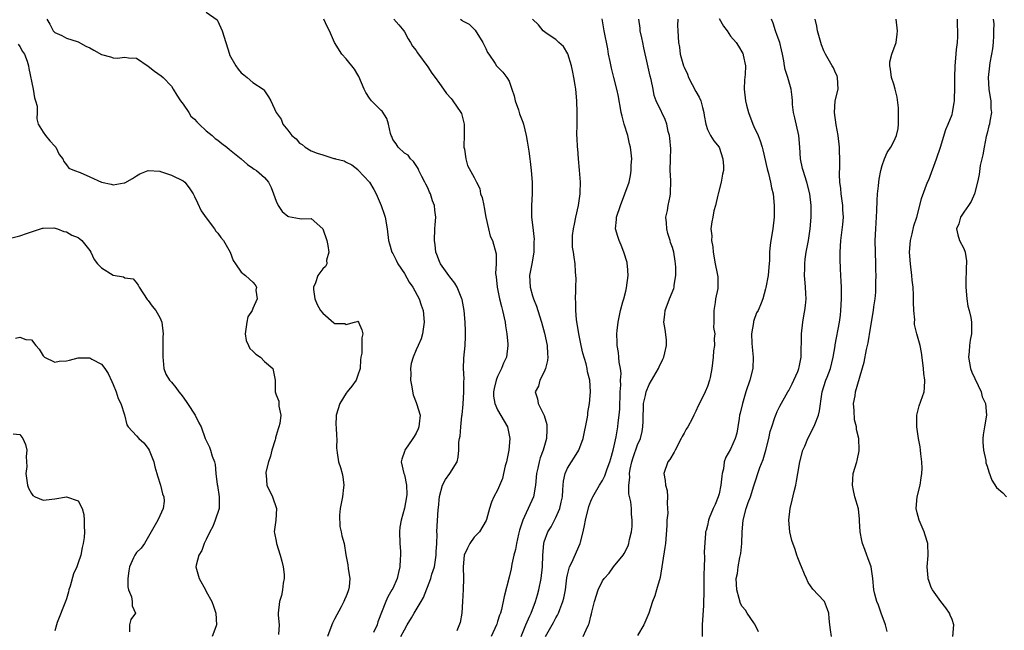
# Model space of a CAD drawing. Units: inches. Extents: x 2499000 to 2502000, y 1473000 to 1476000.
# Drawn here: x 2499663 to 2499832, y 1473108 to 1473213 of the extents above; entities that cross this region are included whole.
import ezdxf

# ---------------------------------------------------------------- set-up
doc = ezdxf.new("R2010")
doc.units = ezdxf.units.IN
doc.header["$MEASUREMENT"] = 0
doc.layers.add('LD24991473_2ft', color=179, linetype='Continuous')

msp = doc.modelspace()

# ---------------------------------------------------------------- linework, layer by layer
at = {"layer": 'LD24991473_2ft'}
for points, elevation in [([(2499695, 1473214.18), (2499696.87, 1473212.87), (2499697, 1473212.66), (2499697.74, 1473211), (2499698.37, 1473209), (2499698.96, 1473207), (2499699, 1473206.89), (2499700.05, 1473205), (2499700.44, 1473204.44), (2499701, 1473203.79), (2499701.42, 1473203.42), (2499701.99, 1473203), (2499703, 1473202.13), (2499704.73, 1473201), (2499704.86, 1473200.86), (2499705.68, 1473199.68), (2499706.07, 1473199), (2499706.99, 1473197), (2499707.82, 1473195.82), (2499708.12, 1473195), (2499709, 1473193.94), (2499709.68, 1473193), (2499710.43, 1473192.43), (2499711, 1473191.72), (2499711.47, 1473191.47), (2499711.98, 1473191), (2499713, 1473190.42), (2499714.01, 1473189.99), (2499715, 1473189.72), (2499716.91, 1473189.09), (2499717.06, 1473189.06), (2499717.19, 1473189), (2499718.65, 1473188.65), (2499719, 1473188.46), (2499719.97, 1473187.97), (2499721, 1473187.19), (2499721.08, 1473187.08), (2499723, 1473185.01), (2499723.75, 1473183.75), (2499724.15, 1473183), (2499725.03, 1473181.03), (2499725.55, 1473179.55), (2499725.69, 1473179), (2499726.02, 1473177), (2499726.25, 1473175), (2499726.44, 1473174.44), (2499726.86, 1473173), (2499727, 1473172.77), (2499727.61, 1473171.61), (2499727.9, 1473171), (2499729, 1473169.34), (2499729.84, 1473167.84), (2499730.45, 1473167), (2499731.55, 1473165), (2499731.89, 1473163.89), (2499732.22, 1473163), (2499732.4, 1473161), (2499732.11, 1473159), (2499731.86, 1473158.14), (2499731.37, 1473157), (2499731, 1473156.21), (2499730.49, 1473155), (2499730.14, 1473153.86), (2499730.06, 1473153), (2499730.13, 1473152.13), (2499730.06, 1473151), (2499730.19, 1473150.19), (2499730.5, 1473148.5), (2499731, 1473147.21), (2499731.09, 1473147), (2499731.69, 1473145), (2499731.55, 1473143.55), (2499731.48, 1473143), (2499731.34, 1473142.66), (2499731, 1473141.94), (2499730.67, 1473141.33), (2499730.46, 1473141), (2499729.06, 1473139), (2499729, 1473138.77), (2499728.55, 1473137.45), (2499728.43, 1473137), (2499728.93, 1473135), (2499729, 1473134.8), (2499729.34, 1473133), (2499729.39, 1473131.39), (2499729.36, 1473131), (2499729.03, 1473129.03), (2499728.43, 1473127), (2499728.19, 1473125.81), (2499728.17, 1473125), (2499728.22, 1473123), (2499728.34, 1473121.66), (2499728.35, 1473121), (2499728.3, 1473120.3), (2499728.24, 1473119), (2499727.97, 1473118.03), (2499727.74, 1473117), (2499727, 1473115.28), (2499726.87, 1473115), (2499726.18, 1473113.82), (2499725.79, 1473113), (2499724.46, 1473109.54), (2499724.3, 1473109), (2499723.7, 1473107.7)], 7824), ([(2499667.61, 1473213), (2499668.14, 1473212.14), (2499668.73, 1473211), (2499669, 1473210.73), (2499670.21, 1473210.21), (2499671, 1473209.72), (2499672.84, 1473209.16), (2499673, 1473209.12), (2499674.34, 1473208.34), (2499675, 1473208.08), (2499675.67, 1473207.67), (2499677, 1473206.93), (2499678.53, 1473206.53), (2499679, 1473206.37), (2499679.69, 1473206.31), (2499681, 1473206.49), (2499681.62, 1473206.38), (2499683, 1473206.32), (2499685, 1473204.95), (2499686.09, 1473204.09), (2499687.27, 1473203.27), (2499687.57, 1473203), (2499689, 1473201.47), (2499689.32, 1473201), (2499689.95, 1473199.95), (2499690.57, 1473199), (2499691, 1473198.38), (2499692, 1473197), (2499692.37, 1473196.37), (2499693, 1473195.82), (2499693.35, 1473195.35), (2499693.77, 1473195), (2499695, 1473193.85), (2499695.98, 1473193), (2499696.54, 1473192.54), (2499697, 1473192.25), (2499697.65, 1473191.65), (2499698.54, 1473191), (2499699, 1473190.61), (2499700.99, 1473189), (2499702.06, 1473188.06), (2499703, 1473187.4), (2499703.22, 1473187.22), (2499703.6, 1473187), (2499705, 1473185.8), (2499705.68, 1473185), (2499706.12, 1473184.12), (2499706.56, 1473183), (2499707, 1473181.75), (2499707.31, 1473181), (2499708, 1473180), (2499709, 1473179.16), (2499709.12, 1473179.12), (2499711, 1473178.8), (2499711.26, 1473178.74), (2499713, 1473178.78), (2499715, 1473177.02), (2499715.66, 1473175), (2499715.88, 1473174.12), (2499716.02, 1473173), (2499715.63, 1473171.63), (2499715.68, 1473171), (2499715.46, 1473170.54), (2499715, 1473170.14), (2499714.15, 1473169), (2499713.73, 1473167.73), (2499713.38, 1473167), (2499713.39, 1473166.61), (2499713.62, 1473165), (2499714.04, 1473164.04), (2499714.59, 1473163), (2499715, 1473162.5), (2499716.89, 1473160.89), (2499717, 1473160.78), (2499718.76, 1473160.76), (2499719, 1473160.6), (2499720.46, 1473161), (2499720.9, 1473161.1), (2499721, 1473161.17), (2499721.12, 1473161), (2499721.67, 1473159.67), (2499721.86, 1473159), (2499721.69, 1473158.31), (2499721.7, 1473157), (2499721.67, 1473155.67), (2499721.51, 1473155), (2499721.46, 1473154.54), (2499721.41, 1473153), (2499721, 1473151.87), (2499720.72, 1473151), (2499719.99, 1473150.01), (2499719.19, 1473149), (2499719, 1473148.8), (2499717.91, 1473147), (2499717.27, 1473145), (2499717.23, 1473143.23), (2499717.26, 1473143), (2499717.33, 1473141.33), (2499717.41, 1473141), (2499717.37, 1473139.37), (2499717.39, 1473139), (2499717.44, 1473138.56), (2499717.69, 1473137), (2499718.05, 1473136.05), (2499718.33, 1473135), (2499718.44, 1473134.44), (2499718.62, 1473133), (2499718.57, 1473132.57), (2499718.35, 1473131), (2499718.15, 1473129.85), (2499717.97, 1473129), (2499717.84, 1473127.84), (2499717.9, 1473125.9), (2499718.15, 1473125), (2499718.28, 1473124.28), (2499718.66, 1473123), (2499718.95, 1473121.05), (2499719.3, 1473119.3), (2499719.34, 1473118.66), (2499719.66, 1473117), (2499719.54, 1473115.54), (2499719.43, 1473115), (2499719.3, 1473114.7), (2499719, 1473113.94), (2499718.71, 1473113.29), (2499718.61, 1473113), (2499718.13, 1473112.13), (2499717, 1473109.98), (2499716.67, 1473109.33), (2499716.53, 1473109), (2499715.78, 1473107)], 7822), ([(2499728.39, 1473107), (2499729, 1473108.19), (2499729.47, 1473109), (2499730.22, 1473110.22), (2499730.67, 1473111), (2499731, 1473111.6), (2499731.88, 1473113), (2499732.27, 1473113.73), (2499733.52, 1473117), (2499733.72, 1473117.72), (2499734.16, 1473119), (2499734.48, 1473121), (2499734.43, 1473121.57), (2499734.54, 1473123), (2499734.6, 1473124.6), (2499734.54, 1473125), (2499734.8, 1473128.8), (2499734.87, 1473129.13), (2499735, 1473131.07), (2499735.55, 1473133), (2499736.05, 1473133.95), (2499736.82, 1473135), (2499738.04, 1473137), (2499738.21, 1473137.79), (2499738.36, 1473139), (2499738.37, 1473140.37), (2499738.46, 1473141), (2499738.59, 1473141.41), (2499738.7, 1473143), (2499738.88, 1473144.88), (2499738.92, 1473145.09), (2499739.07, 1473146.93), (2499739.19, 1473149), (2499739.19, 1473150.81), (2499739.23, 1473151.23), (2499739.15, 1473153), (2499739.2, 1473154.8), (2499739.42, 1473157), (2499739.49, 1473158.51), (2499739.5, 1473159), (2499739.46, 1473159.46), (2499739.42, 1473161), (2499739.23, 1473163), (2499738.89, 1473164.89), (2499738.86, 1473165), (2499738.72, 1473165.28), (2499738.04, 1473167), (2499737.68, 1473167.68), (2499737, 1473168.46), (2499736.79, 1473168.79), (2499736.6, 1473169), (2499735.17, 1473171), (2499735, 1473171.41), (2499734.59, 1473172.59), (2499734.41, 1473173), (2499734.27, 1473174.27), (2499734.14, 1473175), (2499734.22, 1473177), (2499734.3, 1473177.7), (2499734.39, 1473179), (2499734.21, 1473180.21), (2499734.19, 1473181), (2499733.8, 1473181.8), (2499733.48, 1473183), (2499733.31, 1473183.31), (2499733, 1473184.03), (2499732.67, 1473184.67), (2499732.53, 1473185), (2499731.99, 1473186.01), (2499731.49, 1473187), (2499731.38, 1473187.38), (2499730.59, 1473188.59), (2499730.03, 1473189), (2499729.63, 1473189.63), (2499729, 1473189.97), (2499727.95, 1473191), (2499727.59, 1473191.59), (2499727, 1473192.35), (2499726.83, 1473192.83), (2499726.75, 1473193), (2499726.63, 1473193.37), (2499726.28, 1473195), (2499725.97, 1473195.97), (2499725.18, 1473197.18), (2499725, 1473197.34), (2499723.34, 1473199), (2499723, 1473199.43), (2499722.4, 1473200.4), (2499722.1, 1473201), (2499721.17, 1473203.17), (2499721, 1473203.42), (2499720.42, 1473204.42), (2499719, 1473206.19), (2499718.28, 1473207), (2499717.01, 1473209), (2499716.15, 1473211), (2499715.74, 1473211.74), (2499715.17, 1473213)], 7826), ([(2499727.17, 1473213), (2499728.05, 1473212.05), (2499728.89, 1473211), (2499729, 1473210.85), (2499729.62, 1473209.62), (2499730.03, 1473209), (2499730.39, 1473208.39), (2499731, 1473207.63), (2499731.23, 1473207.23), (2499733, 1473204.82), (2499733.7, 1473203.7), (2499734.27, 1473203), (2499735, 1473201.95), (2499735.73, 1473201), (2499736.23, 1473200.23), (2499737, 1473199.4), (2499737.17, 1473199.17), (2499737.34, 1473199), (2499738.69, 1473197), (2499738.79, 1473196.79), (2499739.22, 1473195.22), (2499739.27, 1473195), (2499739.26, 1473193), (2499739.2, 1473191.2), (2499739.22, 1473191), (2499739.32, 1473190.68), (2499739.52, 1473189), (2499739.85, 1473187.85), (2499741, 1473185.82), (2499741.35, 1473185), (2499741.92, 1473183.92), (2499742.09, 1473183), (2499742.36, 1473182.36), (2499742.61, 1473181), (2499742.68, 1473180.68), (2499743, 1473179), (2499743.42, 1473177), (2499743.74, 1473175.74), (2499744.1, 1473175), (2499744.74, 1473172.74), (2499744.73, 1473171), (2499744.66, 1473169.34), (2499744.76, 1473168.76), (2499744.9, 1473167), (2499745.33, 1473165), (2499745.66, 1473163.66), (2499745.86, 1473163), (2499746.28, 1473161), (2499746.36, 1473160.36), (2499746.59, 1473159), (2499746.77, 1473157.23), (2499746.78, 1473157), (2499746.54, 1473155), (2499746.03, 1473153.97), (2499745.67, 1473153), (2499745, 1473151.64), (2499744.74, 1473151), (2499744.4, 1473149.6), (2499744.29, 1473149), (2499744.3, 1473148.3), (2499744.5, 1473147), (2499745, 1473145.95), (2499746.71, 1473143), (2499747, 1473141.58), (2499747.1, 1473141), (2499746.95, 1473139), (2499746.51, 1473137), (2499746.31, 1473136.31), (2499746, 1473135), (2499745.83, 1473134.17), (2499745, 1473132.12), (2499744.36, 1473131), (2499743.94, 1473130.06), (2499743.62, 1473129), (2499743.08, 1473127.08), (2499743.04, 1473126.96), (2499741.9, 1473125), (2499741, 1473124.05), (2499740.24, 1473123), (2499739.82, 1473122.18), (2499739.25, 1473121), (2499739.06, 1473119), (2499739.12, 1473117), (2499739.06, 1473115.06), (2499738.98, 1473113.02), (2499738.83, 1473111), (2499738.56, 1473109.44), (2499737.98, 1473107.98)], 7828), ([(2499738.64, 1473213), (2499738.85, 1473212.85), (2499739, 1473212.72), (2499740.12, 1473212.12), (2499741, 1473211.28), (2499741.13, 1473211.13), (2499742.48, 1473209), (2499742.64, 1473208.64), (2499743, 1473207.96), (2499743.27, 1473207.27), (2499743.51, 1473207), (2499744.6, 1473205.4), (2499744.83, 1473205), (2499745.89, 1473203.89), (2499746.58, 1473203), (2499747, 1473202.35), (2499747.43, 1473201), (2499747.84, 1473199.84), (2499748.01, 1473199), (2499748.56, 1473197.44), (2499748.77, 1473196.77), (2499749.3, 1473195.3), (2499749.43, 1473195), (2499749.92, 1473193), (2499750.08, 1473192.08), (2499750.23, 1473191), (2499750.35, 1473190.35), (2499750.51, 1473189), (2499750.59, 1473188.59), (2499750.75, 1473187), (2499750.92, 1473185), (2499750.95, 1473183), (2499750.81, 1473181), (2499750.81, 1473179), (2499751, 1473177.68), (2499751.25, 1473175.25), (2499751.24, 1473174.76), (2499751.21, 1473173), (2499750.9, 1473171), (2499750.5, 1473169), (2499750.56, 1473167), (2499751, 1473165.5), (2499751.16, 1473165), (2499751.7, 1473163.7), (2499751.93, 1473163), (2499752.56, 1473161), (2499753.07, 1473159.07), (2499753.49, 1473157), (2499753.57, 1473155.57), (2499753.62, 1473155), (2499753.58, 1473154.42), (2499753.22, 1473153), (2499753, 1473152.43), (2499752.25, 1473151), (2499751.99, 1473150.01), (2499751.46, 1473149), (2499751.82, 1473147.82), (2499751.97, 1473147), (2499752.97, 1473144.97), (2499753.43, 1473143.43), (2499753.47, 1473143), (2499753.42, 1473142.58), (2499753.37, 1473141), (2499752.8, 1473139), (2499752.29, 1473137.71), (2499752.13, 1473137), (2499751.92, 1473135.92), (2499751.69, 1473135), (2499751.5, 1473133), (2499751.14, 1473131), (2499749.61, 1473127.61), (2499749.3, 1473127), (2499748.75, 1473125.25), (2499748.58, 1473124.58), (2499748.24, 1473123), (2499748.07, 1473121.93), (2499747.81, 1473121), (2499747.46, 1473119.46), (2499747.34, 1473118.66), (2499747, 1473117.21), (2499746.1, 1473113.9), (2499745.67, 1473111.67), (2499745.49, 1473111), (2499745.34, 1473110.66), (2499745, 1473109.57), (2499744.85, 1473109.15), (2499744.81, 1473109), (2499743.88, 1473107)], 7830), ([(2499749.02, 1473107), (2499749.87, 1473109), (2499750.55, 1473110.55), (2499750.73, 1473111), (2499751.49, 1473113), (2499751.82, 1473114.18), (2499752.08, 1473115), (2499752.47, 1473117), (2499752.68, 1473119), (2499752.78, 1473121), (2499752.93, 1473123), (2499753, 1473123.28), (2499753.61, 1473125), (2499754.17, 1473125.83), (2499755, 1473127.42), (2499755.67, 1473129), (2499755.93, 1473130.07), (2499756.11, 1473131), (2499756.21, 1473132.21), (2499756.24, 1473133), (2499756.31, 1473133.69), (2499756.6, 1473135), (2499757, 1473135.89), (2499757.68, 1473137), (2499758.21, 1473137.79), (2499758.92, 1473139), (2499759.66, 1473141), (2499760.36, 1473144.36), (2499760.46, 1473145), (2499760.5, 1473145.5), (2499760.78, 1473147), (2499760.94, 1473149), (2499760.8, 1473151), (2499760.44, 1473152.44), (2499760.37, 1473153), (2499760.18, 1473153.82), (2499759.65, 1473155.65), (2499759.35, 1473157), (2499758.95, 1473159), (2499758.56, 1473161.44), (2499758.42, 1473163), (2499758.43, 1473164.43), (2499758.36, 1473165), (2499758.44, 1473166.44), (2499758.43, 1473167), (2499758.46, 1473168.46), (2499758.45, 1473169), (2499758.37, 1473169.63), (2499758.31, 1473171), (2499758.15, 1473172.15), (2499758, 1473173), (2499757.88, 1473173.88), (2499757.84, 1473175), (2499757.86, 1473175.86), (2499758.02, 1473177), (2499758.19, 1473177.81), (2499758.41, 1473179), (2499758.87, 1473181), (2499759.16, 1473183), (2499759.17, 1473183.17), (2499759.2, 1473185), (2499759.08, 1473187.08), (2499758.89, 1473189), (2499758.76, 1473190.76), (2499758.71, 1473191), (2499758.65, 1473192.65), (2499758.61, 1473193), (2499758.66, 1473195), (2499758.67, 1473197), (2499758.57, 1473199), (2499758.41, 1473201), (2499758.31, 1473201.68), (2499758.11, 1473203), (2499757.89, 1473203.89), (2499757.68, 1473205), (2499757.03, 1473207.03), (2499756.28, 1473208.28), (2499755.5, 1473209), (2499755, 1473209.51), (2499753.53, 1473210.47), (2499752.82, 1473211), (2499752.04, 1473212.04), (2499751, 1473213)], 7832), ([(2499753.19, 1473107), (2499754.36, 1473109), (2499754.59, 1473109.41), (2499755, 1473110.22), (2499755.3, 1473110.7), (2499755.43, 1473111), (2499755.67, 1473111.67), (2499756.22, 1473113), (2499756.39, 1473113.61), (2499756.64, 1473115), (2499756.9, 1473117.1), (2499757, 1473117.58), (2499757.36, 1473119), (2499757.71, 1473119.71), (2499759.19, 1473123), (2499759.24, 1473123.24), (2499759.69, 1473125), (2499759.92, 1473126.08), (2499760.07, 1473127), (2499760.68, 1473129.32), (2499761, 1473130.23), (2499761.25, 1473130.75), (2499761.34, 1473131), (2499762.47, 1473133), (2499763, 1473133.8), (2499763.4, 1473134.6), (2499763.82, 1473135.82), (2499764.27, 1473137), (2499764.41, 1473137.59), (2499764.83, 1473139), (2499765, 1473139.76), (2499765.32, 1473141.32), (2499765.62, 1473143), (2499765.68, 1473143.68), (2499765.87, 1473145), (2499765.95, 1473146.05), (2499765.98, 1473147), (2499766.03, 1473148.03), (2499766.03, 1473149), (2499766.15, 1473150.15), (2499766.1, 1473151), (2499766.19, 1473152.19), (2499766.08, 1473153), (2499765.87, 1473154.13), (2499765.82, 1473155), (2499765.75, 1473155.75), (2499765.51, 1473157), (2499765.51, 1473157.51), (2499765.45, 1473159), (2499765.54, 1473159.54), (2499765.67, 1473161), (2499765.9, 1473162.1), (2499766.11, 1473163), (2499766.5, 1473164.5), (2499766.65, 1473165), (2499767, 1473166.33), (2499767.13, 1473166.87), (2499767.41, 1473169), (2499767.27, 1473170.73), (2499767.26, 1473171), (2499767.22, 1473171.22), (2499766.68, 1473173), (2499766.2, 1473174.2), (2499765.84, 1473175), (2499765.66, 1473175.66), (2499765.25, 1473177), (2499765.39, 1473178.61), (2499765.42, 1473179), (2499766.08, 1473181), (2499766.85, 1473183), (2499767.56, 1473185), (2499767.83, 1473186.17), (2499767.94, 1473187), (2499767.95, 1473187.95), (2499768.02, 1473189), (2499767.94, 1473190.06), (2499767.82, 1473191), (2499767.62, 1473191.62), (2499767.33, 1473193), (2499766.71, 1473195), (2499766.35, 1473196.35), (2499766.21, 1473197), (2499766.04, 1473198.04), (2499765.84, 1473199), (2499765.73, 1473199.72), (2499765.46, 1473201), (2499764.96, 1473203), (2499764.56, 1473204.56), (2499764.29, 1473205.71), (2499764.04, 1473207), (2499763.9, 1473207.9), (2499763.3, 1473211), (2499762.97, 1473213.03)], 7834), ([(2499759.67, 1473107), (2499760.19, 1473108.19), (2499760.62, 1473109), (2499760.74, 1473109.26), (2499761, 1473110.53), (2499761.11, 1473110.89), (2499761.17, 1473111.17), (2499761.65, 1473113), (2499762.28, 1473115), (2499763, 1473116.58), (2499763.29, 1473117), (2499764.13, 1473117.87), (2499764.91, 1473119), (2499766.55, 1473121), (2499766.74, 1473121.26), (2499767.41, 1473122.59), (2499767.53, 1473123), (2499767.66, 1473123.66), (2499768, 1473125), (2499768.09, 1473125.91), (2499768.12, 1473127), (2499768, 1473128), (2499767.96, 1473129), (2499767.84, 1473130.16), (2499767.53, 1473131.53), (2499767.5, 1473133), (2499767.67, 1473134.33), (2499767.63, 1473135), (2499767.75, 1473135.75), (2499768.03, 1473137), (2499768.25, 1473137.75), (2499769, 1473139.93), (2499769.5, 1473141), (2499769.8, 1473142.2), (2499769.95, 1473143), (2499769.96, 1473143.96), (2499770.05, 1473147), (2499770.37, 1473148.37), (2499770.47, 1473149), (2499771, 1473150.28), (2499772.6, 1473153), (2499772.7, 1473153.3), (2499773.37, 1473154.63), (2499773.53, 1473155), (2499773.71, 1473155.71), (2499773.96, 1473157), (2499773.96, 1473157.96), (2499773.74, 1473159.74), (2499773.55, 1473161), (2499773.72, 1473162.28), (2499773.77, 1473163), (2499774.51, 1473165), (2499775.22, 1473166.78), (2499775.28, 1473167), (2499775.31, 1473167.31), (2499775.6, 1473169), (2499775.59, 1473170.41), (2499775.56, 1473171), (2499775.45, 1473171.45), (2499775.24, 1473173), (2499775, 1473173.79), (2499774.68, 1473174.68), (2499774.63, 1473175), (2499774.19, 1473176.19), (2499774.03, 1473177), (2499773.98, 1473178.02), (2499773.9, 1473179), (2499774.14, 1473180.14), (2499774.28, 1473181), (2499774.64, 1473182.64), (2499774.7, 1473183), (2499774.71, 1473185.29), (2499774.63, 1473187), (2499774.69, 1473189), (2499774.71, 1473190.71), (2499774.58, 1473192.58), (2499774.5, 1473193), (2499774.26, 1473193.74), (2499774.04, 1473195), (2499773.78, 1473195.78), (2499773.18, 1473197), (2499773.11, 1473197.11), (2499772.23, 1473199), (2499771.87, 1473199.87), (2499771.67, 1473201), (2499771.34, 1473202.66), (2499771.19, 1473203.19), (2499770.74, 1473205.26), (2499770.08, 1473208.08), (2499769.9, 1473209), (2499769.77, 1473209.77), (2499769.49, 1473211), (2499769.46, 1473211.46), (2499769.25, 1473213)], 7836), ([(2499775.91, 1473213), (2499775.9, 1473211.9), (2499775.96, 1473211), (2499776.05, 1473209), (2499776.22, 1473208.22), (2499776.36, 1473207), (2499776.91, 1473205), (2499777, 1473204.75), (2499777.58, 1473203.58), (2499777.77, 1473203), (2499779, 1473200.6), (2499779.61, 1473199.61), (2499779.88, 1473199), (2499780.17, 1473197.83), (2499780.42, 1473197), (2499780.47, 1473196.47), (2499780.72, 1473195), (2499781, 1473194.06), (2499781.55, 1473193), (2499782.12, 1473192.12), (2499783, 1473191), (2499783.68, 1473189), (2499783.78, 1473187.78), (2499783.76, 1473187), (2499783.61, 1473186.39), (2499783.39, 1473185), (2499782.86, 1473183), (2499782.78, 1473182.78), (2499782.42, 1473181), (2499782.1, 1473180.1), (2499781.93, 1473179), (2499781.77, 1473178.23), (2499781.59, 1473177), (2499781.79, 1473175.79), (2499781.69, 1473175), (2499781.94, 1473173.94), (2499781.97, 1473173), (2499782.34, 1473171), (2499782.69, 1473169.31), (2499782.78, 1473168.78), (2499782.79, 1473167), (2499782.78, 1473166.78), (2499782.41, 1473165), (2499782.33, 1473164.33), (2499782.09, 1473163), (2499782.13, 1473161.87), (2499782.09, 1473161), (2499782.08, 1473160.08), (2499782.26, 1473159), (2499782.15, 1473158.15), (2499782.23, 1473157), (2499782.06, 1473156.06), (2499782, 1473155), (2499781.76, 1473153), (2499781.49, 1473151.49), (2499781.37, 1473151), (2499781, 1473149.95), (2499780.61, 1473149), (2499780.27, 1473148.26), (2499779.41, 1473146.59), (2499779, 1473145.68), (2499778.77, 1473145.23), (2499778.69, 1473145), (2499778.38, 1473144.38), (2499777.63, 1473143), (2499777.39, 1473142.61), (2499777, 1473141.91), (2499776.66, 1473141.34), (2499776.52, 1473141), (2499775.46, 1473139), (2499775.33, 1473138.67), (2499774.57, 1473137.43), (2499774.2, 1473137), (2499773.52, 1473135), (2499773.78, 1473133.78), (2499773.81, 1473133), (2499774.08, 1473132.08), (2499774.14, 1473131), (2499774.08, 1473129.92), (2499774.17, 1473129), (2499774.19, 1473128.19), (2499774.07, 1473127), (2499774.05, 1473126.05), (2499773.81, 1473123), (2499773.72, 1473122.28), (2499772.88, 1473117.12), (2499772.27, 1473115), (2499772, 1473114), (2499771.6, 1473113), (2499770.98, 1473111), (2499770.08, 1473109), (2499769, 1473107.18)], 7838), ([(2499783, 1473213.1), (2499783.79, 1473211.79), (2499784.38, 1473211), (2499785, 1473210.08), (2499785.92, 1473209), (2499786.37, 1473208.37), (2499787.11, 1473207.11), (2499787.16, 1473207), (2499787.17, 1473206.83), (2499787.55, 1473205), (2499787.5, 1473203.5), (2499787.4, 1473202.6), (2499787.31, 1473201), (2499787.52, 1473199), (2499787.74, 1473198.26), (2499788.08, 1473197), (2499788.83, 1473195), (2499789, 1473194.59), (2499789.73, 1473193), (2499790.09, 1473192.09), (2499790.43, 1473191), (2499790.55, 1473190.55), (2499791.28, 1473187.28), (2499791.5, 1473186.5), (2499791.86, 1473185), (2499792.03, 1473184.02), (2499792.28, 1473183), (2499792.47, 1473181), (2499792.46, 1473179), (2499792.25, 1473177), (2499791.91, 1473175), (2499791.8, 1473174.2), (2499791.68, 1473173), (2499791.65, 1473171.65), (2499791.58, 1473170.42), (2499791.43, 1473169), (2499791.05, 1473166.95), (2499791, 1473166.71), (2499790.51, 1473165), (2499790.24, 1473164.24), (2499789.7, 1473163), (2499789.42, 1473162.58), (2499789, 1473161.25), (2499788.92, 1473161.08), (2499788.93, 1473160.93), (2499788.58, 1473159), (2499788.63, 1473157.37), (2499788.69, 1473156.69), (2499788.88, 1473155), (2499788.8, 1473153), (2499788.27, 1473151), (2499787.62, 1473149), (2499787.02, 1473147), (2499786.64, 1473145.36), (2499786.54, 1473145), (2499786.44, 1473144.44), (2499786.22, 1473143), (2499786.05, 1473141.95), (2499785.78, 1473141), (2499785, 1473139.18), (2499784.19, 1473137.81), (2499783.91, 1473137), (2499783.78, 1473135.78), (2499783.56, 1473135), (2499783.46, 1473134.54), (2499783.33, 1473133), (2499783, 1473131.51), (2499782.85, 1473131), (2499782.33, 1473129.67), (2499782.02, 1473129), (2499781.32, 1473127.32), (2499781.21, 1473127), (2499781, 1473126.1), (2499780.78, 1473125.22), (2499780.69, 1473125), (2499780.69, 1473124.69), (2499780.46, 1473121.54), (2499780.53, 1473120.53), (2499780.44, 1473119), (2499780.39, 1473117.61), (2499780.41, 1473117), (2499780.41, 1473115), (2499780.33, 1473112.33), (2499780.11, 1473109), (2499780.1, 1473108.1), (2499780.13, 1473107)], 7840), ([(2499789.79, 1473107.79), (2499789.16, 1473109.16), (2499789, 1473109.35), (2499787.85, 1473111), (2499787.52, 1473111.52), (2499787, 1473112.16), (2499786.69, 1473112.69), (2499786.48, 1473113.52), (2499786.04, 1473115), (2499785.99, 1473115.99), (2499785.97, 1473117), (2499786.16, 1473117.84), (2499786.31, 1473119), (2499786.59, 1473120.59), (2499786.75, 1473121.25), (2499786.91, 1473123), (2499786.97, 1473124.97), (2499787.15, 1473127), (2499787.66, 1473129), (2499787.99, 1473130), (2499788.41, 1473131), (2499789, 1473132.9), (2499790.01, 1473136.01), (2499790.59, 1473137.41), (2499791.02, 1473138.98), (2499791.54, 1473141), (2499791.8, 1473142.2), (2499792.04, 1473143), (2499792.61, 1473144.61), (2499792.8, 1473145.2), (2499793, 1473145.65), (2499793.45, 1473146.55), (2499794.84, 1473149), (2499795, 1473149.26), (2499795.58, 1473150.42), (2499795.85, 1473151), (2499796.51, 1473152.51), (2499796.7, 1473153), (2499796.74, 1473153.26), (2499797, 1473154.39), (2499797.11, 1473155), (2499797.17, 1473159), (2499797.37, 1473161), (2499797.6, 1473162.4), (2499797.71, 1473163), (2499797.84, 1473163.84), (2499797.95, 1473165), (2499797.92, 1473165.92), (2499797.85, 1473167), (2499797.76, 1473167.76), (2499797.66, 1473169), (2499797.72, 1473170.28), (2499797.71, 1473171), (2499797.8, 1473171.8), (2499797.98, 1473173), (2499798.17, 1473174.17), (2499798.34, 1473175), (2499798.63, 1473177), (2499798.79, 1473179), (2499798.81, 1473181), (2499798.59, 1473183), (2499798.06, 1473185), (2499797.42, 1473187), (2499797.35, 1473187.35), (2499796.97, 1473189), (2499796.85, 1473191), (2499796.71, 1473193), (2499796.04, 1473196.04), (2499795.81, 1473197), (2499795.63, 1473198.37), (2499795.59, 1473199), (2499795.58, 1473199.58), (2499795.39, 1473201), (2499794.82, 1473203), (2499794.33, 1473204.33), (2499794.24, 1473205), (2499794.15, 1473205.85), (2499793.91, 1473207), (2499793.73, 1473207.73), (2499793.46, 1473209), (2499793, 1473210.17), (2499792.69, 1473211), (2499792.29, 1473212.29), (2499792.01, 1473213)], 7842), ([(2499802.3, 1473107), (2499802.15, 1473108.15), (2499802.01, 1473109), (2499801.89, 1473110.11), (2499801.84, 1473111), (2499801.63, 1473111.63), (2499801.08, 1473113), (2499801, 1473113.12), (2499799.12, 1473115.12), (2499798.31, 1473116.31), (2499798.02, 1473117), (2499797.69, 1473117.69), (2499797.18, 1473119), (2499797, 1473119.4), (2499796.54, 1473120.54), (2499796.37, 1473121), (2499796.06, 1473121.94), (2499795.48, 1473123.48), (2499795.15, 1473125), (2499794.96, 1473127), (2499795.2, 1473129), (2499795.56, 1473130.44), (2499795.89, 1473131.89), (2499796.16, 1473133), (2499796.31, 1473133.69), (2499796.52, 1473135), (2499796.88, 1473137), (2499797.41, 1473139), (2499797.72, 1473139.72), (2499798.23, 1473141), (2499799.29, 1473143), (2499799.44, 1473143.44), (2499800.06, 1473145), (2499800.24, 1473145.76), (2499800.63, 1473148.63), (2499800.7, 1473149), (2499801.35, 1473151), (2499801.55, 1473151.55), (2499802.13, 1473153), (2499802.6, 1473155), (2499802.91, 1473156.91), (2499802.92, 1473157.08), (2499803.66, 1473161), (2499803.83, 1473162.17), (2499803.92, 1473163), (2499804.05, 1473165), (2499804.01, 1473165.99), (2499804.02, 1473167), (2499803.99, 1473167.99), (2499803.9, 1473169), (2499803.84, 1473170.16), (2499803.82, 1473171.82), (2499803.82, 1473173), (2499803.91, 1473175), (2499804.26, 1473177.74), (2499804.37, 1473179), (2499804.25, 1473180.25), (2499804.23, 1473181), (2499803.94, 1473183), (2499803.91, 1473183.91), (2499803.76, 1473185), (2499803.68, 1473186.32), (2499803.76, 1473187.76), (2499803.72, 1473189), (2499803.67, 1473190.33), (2499803.66, 1473191), (2499803.47, 1473193), (2499803.13, 1473194.87), (2499802.81, 1473197), (2499802.96, 1473199), (2499803.43, 1473201), (2499803.36, 1473203), (2499803.26, 1473203.26), (2499803, 1473203.77), (2499802.63, 1473204.63), (2499802.45, 1473205), (2499801.25, 1473207), (2499801, 1473207.54), (2499800.59, 1473208.59), (2499800.45, 1473209), (2499800.23, 1473209.77), (2499799.91, 1473211), (2499799.78, 1473211.78), (2499799.52, 1473213)], 7844), ([(2499811.85, 1473107.85), (2499811.59, 1473109), (2499810.81, 1473111), (2499810.37, 1473112.37), (2499810.07, 1473113), (2499809.72, 1473114.28), (2499809.59, 1473115), (2499809.41, 1473117), (2499809.1, 1473119), (2499808.52, 1473120.52), (2499808.37, 1473121), (2499808.02, 1473121.98), (2499807.61, 1473123), (2499807.5, 1473123.5), (2499807.22, 1473125), (2499807.13, 1473126.87), (2499807.14, 1473127.14), (2499806.95, 1473128.95), (2499806.33, 1473131), (2499806.1, 1473132.1), (2499805.89, 1473133), (2499805.98, 1473133.98), (2499806.04, 1473135), (2499806.63, 1473137), (2499806.74, 1473137.26), (2499807.08, 1473138.92), (2499807.08, 1473139), (2499807.07, 1473139.07), (2499807.02, 1473141), (2499806.58, 1473142.58), (2499806.62, 1473143), (2499806.24, 1473144.24), (2499806.21, 1473145.79), (2499806.11, 1473147), (2499806.35, 1473148.35), (2499806.44, 1473149), (2499807.9, 1473154.1), (2499808.31, 1473156.31), (2499808.49, 1473157), (2499808.58, 1473157.42), (2499809, 1473159.97), (2499809.53, 1473163), (2499809.59, 1473163.59), (2499809.78, 1473165), (2499809.89, 1473166.11), (2499809.92, 1473167), (2499809.92, 1473167.92), (2499809.96, 1473169), (2499809.93, 1473169.93), (2499809.93, 1473171), (2499809.85, 1473173), (2499809.81, 1473175), (2499809.89, 1473177), (2499810.09, 1473180.09), (2499810.14, 1473181.86), (2499810.22, 1473183), (2499810.37, 1473184.37), (2499810.41, 1473185), (2499810.47, 1473185.53), (2499810.75, 1473187), (2499811, 1473187.9), (2499811.39, 1473189), (2499811.89, 1473190.11), (2499812.48, 1473191), (2499813, 1473191.99), (2499813.47, 1473193), (2499813.75, 1473194.25), (2499813.83, 1473195), (2499813.83, 1473197), (2499813.8, 1473197.8), (2499813.6, 1473199.6), (2499813.25, 1473201), (2499813, 1473201.84), (2499812.63, 1473203), (2499812.44, 1473204.44), (2499812.3, 1473205), (2499812.34, 1473205.66), (2499812.65, 1473207), (2499813.39, 1473209), (2499813.57, 1473210.43), (2499813.63, 1473211), (2499813.39, 1473213)], 7846), ([(2499823.11, 1473107), (2499823.31, 1473109), (2499823, 1473109.95), (2499822.7, 1473110.7), (2499822.54, 1473111), (2499821.96, 1473111.96), (2499821.1, 1473113), (2499819.66, 1473115), (2499819.41, 1473115.41), (2499819, 1473116.61), (2499818.92, 1473116.92), (2499818.89, 1473117.11), (2499818.75, 1473119), (2499818.92, 1473120.92), (2499818.87, 1473123), (2499818.39, 1473124.39), (2499818.22, 1473125), (2499817.34, 1473127), (2499817, 1473128.22), (2499816.82, 1473129), (2499817.01, 1473131.01), (2499817.52, 1473133), (2499817.72, 1473134.28), (2499817.8, 1473135), (2499817.86, 1473135.86), (2499817.82, 1473137), (2499817.62, 1473138.38), (2499817.61, 1473139), (2499817.55, 1473139.55), (2499817.26, 1473141), (2499816.95, 1473143), (2499816.96, 1473144.96), (2499816.95, 1473145), (2499817.38, 1473146.62), (2499818.19, 1473149), (2499818.29, 1473149.71), (2499818.32, 1473151), (2499818.14, 1473152.14), (2499818.11, 1473153), (2499818.01, 1473153.99), (2499817.75, 1473155.75), (2499817.5, 1473157), (2499816.96, 1473159), (2499816.57, 1473160.57), (2499816.57, 1473161), (2499816.6, 1473161.4), (2499816.46, 1473163), (2499816.4, 1473164.4), (2499816.41, 1473165), (2499816.39, 1473165.61), (2499816.3, 1473167), (2499816.17, 1473168.17), (2499816.1, 1473169), (2499815.85, 1473171), (2499815.72, 1473173), (2499815.88, 1473175), (2499816.15, 1473176.15), (2499816.46, 1473177.54), (2499816.93, 1473179), (2499817.47, 1473181), (2499817.76, 1473182.24), (2499818.81, 1473185), (2499819, 1473185.41), (2499820.34, 1473189), (2499821, 1473191), (2499821.94, 1473194.06), (2499822.35, 1473195), (2499823, 1473196.66), (2499823.1, 1473197), (2499823.39, 1473198.61), (2499823.44, 1473199), (2499823.43, 1473199.43), (2499823.5, 1473201), (2499823.5, 1473202.5), (2499823.48, 1473203), (2499823.54, 1473205), (2499823.67, 1473206.33), (2499823.78, 1473207.78), (2499823.92, 1473209), (2499823.99, 1473210.01), (2499823.98, 1473211), (2499823.91, 1473211.91), (2499823.92, 1473213)], 7848), ([(2499830.08, 1473213), (2499830.17, 1473212.17), (2499830.1, 1473211), (2499830.12, 1473210.12), (2499830.05, 1473209), (2499829.92, 1473207.92), (2499829.77, 1473207), (2499829.51, 1473205.51), (2499829.4, 1473205), (2499829.22, 1473203), (2499829.34, 1473201), (2499829.54, 1473199.54), (2499829.65, 1473199), (2499829.68, 1473197.68), (2499829.75, 1473197), (2499829.46, 1473195.46), (2499829.4, 1473195), (2499829.33, 1473194.67), (2499829, 1473193.43), (2499828.86, 1473192.86), (2499828.5, 1473191), (2499828.31, 1473189.69), (2499828.12, 1473189), (2499827.84, 1473187.85), (2499827.68, 1473186.32), (2499827.38, 1473185), (2499826.83, 1473183), (2499826.3, 1473181.7), (2499825.83, 1473181), (2499825, 1473179.85), (2499824.45, 1473179), (2499824.14, 1473177.86), (2499823.74, 1473177), (2499823.99, 1473175.99), (2499824.3, 1473175), (2499825, 1473173.62), (2499825.23, 1473173), (2499825.5, 1473171.5), (2499825.48, 1473171), (2499825.43, 1473170.57), (2499825.38, 1473167.38), (2499825.35, 1473167), (2499825.51, 1473165), (2499825.71, 1473163.71), (2499825.92, 1473163), (2499826.24, 1473161.76), (2499826.34, 1473161), (2499826.31, 1473160.31), (2499826.34, 1473159), (2499826.09, 1473157.91), (2499825.99, 1473157), (2499825.96, 1473155.96), (2499825.82, 1473155), (2499825.99, 1473154.01), (2499826.18, 1473153), (2499826.39, 1473152.39), (2499827.97, 1473149), (2499828.18, 1473148.18), (2499828.75, 1473147), (2499828.91, 1473145), (2499828.56, 1473143), (2499828.35, 1473141.65), (2499828.31, 1473141), (2499828.31, 1473140.31), (2499828.38, 1473139), (2499828.77, 1473137.23), (2499828.82, 1473136.82), (2499829, 1473136.27), (2499829.29, 1473135.29), (2499829.85, 1473133.85), (2499830.62, 1473132.62), (2499831.7, 1473131.7), (2499832.37, 1473131)], 7850), ([(2499662.7, 1473208.7), (2499663, 1473208.29), (2499663.45, 1473207.45), (2499663.8, 1473207), (2499664.23, 1473205.77), (2499664.47, 1473205), (2499664.55, 1473204.55), (2499665.29, 1473201), (2499665.49, 1473199.49), (2499665.69, 1473199), (2499665.96, 1473198.04), (2499665.94, 1473197), (2499665.89, 1473195.89), (2499666.16, 1473195), (2499667, 1473193.58), (2499667.37, 1473193), (2499668.13, 1473192.13), (2499669, 1473191.22), (2499669.09, 1473191.09), (2499669.17, 1473191), (2499669.75, 1473189.75), (2499670.36, 1473189), (2499670.54, 1473188.54), (2499671, 1473188.01), (2499671.43, 1473187.43), (2499672.35, 1473187), (2499673.33, 1473186.67), (2499675, 1473185.94), (2499677, 1473185.02), (2499678.67, 1473184.67), (2499679, 1473184.58), (2499680.91, 1473184.91), (2499681, 1473184.91), (2499682.34, 1473185.66), (2499683, 1473186.11), (2499683.56, 1473186.44), (2499685, 1473187.02), (2499687, 1473186.89), (2499687.15, 1473186.85), (2499689, 1473186.2), (2499691, 1473185.22), (2499691.29, 1473185), (2499692.04, 1473184.04), (2499692.75, 1473183), (2499693, 1473182.56), (2499693.47, 1473181.47), (2499694.09, 1473180.09), (2499695, 1473178.9), (2499696.4, 1473177), (2499696.61, 1473176.61), (2499697, 1473176.26), (2499697.5, 1473175.5), (2499697.96, 1473175), (2499699.08, 1473173), (2499699.58, 1473171.58), (2499700.02, 1473171), (2499701, 1473169.58), (2499701.73, 1473169), (2499702.39, 1473168.39), (2499703, 1473167.86), (2499703.38, 1473167.38), (2499703.61, 1473167), (2499703.52, 1473166.48), (2499703.73, 1473165), (2499703, 1473163.34), (2499702.87, 1473163), (2499702.1, 1473161.9), (2499701.93, 1473161), (2499701.79, 1473159.79), (2499701.65, 1473159), (2499701.85, 1473157.85), (2499702.26, 1473157), (2499702.48, 1473156.48), (2499703, 1473156.03), (2499703.5, 1473155.5), (2499704.29, 1473155), (2499705, 1473154.24), (2499706.42, 1473153), (2499706.79, 1473151), (2499706.82, 1473149), (2499707, 1473148.5), (2499707.44, 1473147.44), (2499707.47, 1473147), (2499707.43, 1473146.57), (2499707.78, 1473145), (2499707.61, 1473143.61), (2499707.43, 1473143), (2499707.31, 1473142.69), (2499707, 1473141.54), (2499706.86, 1473141.14), (2499706.85, 1473141), (2499706.79, 1473140.79), (2499706.25, 1473139), (2499706.03, 1473137.97), (2499705.68, 1473137), (2499705.21, 1473135.21), (2499705.2, 1473135), (2499705.27, 1473134.73), (2499705.37, 1473133), (2499706.34, 1473131), (2499707.03, 1473129), (2499706.93, 1473127), (2499706.65, 1473125), (2499706.73, 1473124.73), (2499707, 1473123.39), (2499707.06, 1473123), (2499707.7, 1473121), (2499707.95, 1473119.95), (2499708.21, 1473119), (2499708.36, 1473117.64), (2499708.37, 1473117), (2499708.19, 1473116.19), (2499708.09, 1473115), (2499707.93, 1473114.07), (2499707.54, 1473113), (2499707.36, 1473111), (2499707.34, 1473110.66), (2499707.53, 1473109), (2499707.38, 1473107.38)], 7820), ([(2499661.39, 1473175.39), (2499663, 1473175.83), (2499664.28, 1473176.28), (2499665, 1473176.48), (2499666.91, 1473177.09), (2499667, 1473177.1), (2499668.85, 1473177.15), (2499669.45, 1473177), (2499670.55, 1473176.55), (2499671, 1473176.51), (2499671.91, 1473175.91), (2499673, 1473175.5), (2499673.29, 1473175.29), (2499673.61, 1473175), (2499675, 1473173.3), (2499675.17, 1473173), (2499675.76, 1473171.76), (2499676.35, 1473171), (2499677, 1473170.29), (2499679, 1473169.04), (2499680.76, 1473168.76), (2499681, 1473168.62), (2499682.42, 1473168.42), (2499683, 1473167.75), (2499683.33, 1473167.33), (2499683.47, 1473167), (2499684.86, 1473164.86), (2499685, 1473164.69), (2499685.71, 1473163.71), (2499686.36, 1473163), (2499687, 1473161.8), (2499687.36, 1473161), (2499687.58, 1473159), (2499687.55, 1473158.45), (2499687.53, 1473155.53), (2499687.51, 1473155), (2499687.6, 1473154.4), (2499687.72, 1473153), (2499688.05, 1473152.05), (2499688.68, 1473151), (2499689, 1473150.68), (2499689.77, 1473149.77), (2499690.27, 1473149), (2499690.63, 1473148.63), (2499691, 1473148.12), (2499691.76, 1473147), (2499693.1, 1473145), (2499693.71, 1473143.71), (2499694.09, 1473143), (2499694.83, 1473141), (2499695.52, 1473139.52), (2499695.73, 1473139), (2499696, 1473138), (2499696.38, 1473137), (2499696.53, 1473136.53), (2499696.65, 1473135), (2499696.89, 1473133.11), (2499696.93, 1473132.93), (2499697.22, 1473131), (2499697.23, 1473130.77), (2499697.19, 1473129), (2499696.52, 1473127), (2499696.09, 1473125.91), (2499695.59, 1473125), (2499695, 1473123.69), (2499694.64, 1473123), (2499694.22, 1473121.78), (2499693.71, 1473121), (2499693.25, 1473119.25), (2499693.21, 1473119), (2499693.77, 1473117), (2499694.88, 1473115), (2499695, 1473114.74), (2499695.95, 1473113), (2499696.22, 1473112.22), (2499696.62, 1473111), (2499696.76, 1473109), (2499696.65, 1473108.65), (2499696.01, 1473107)], 7818), ([(2499662.24, 1473158.24), (2499663, 1473158.4), (2499664.01, 1473157.99), (2499665, 1473157.94), (2499665.74, 1473157), (2499666.33, 1473156.33), (2499667, 1473155.22), (2499667.1, 1473155.1), (2499667.21, 1473155), (2499669, 1473154.13), (2499669.74, 1473154.26), (2499671, 1473154.36), (2499671.53, 1473154.47), (2499673, 1473154.87), (2499673.15, 1473154.85), (2499675, 1473154.86), (2499675.37, 1473154.63), (2499677, 1473153.75), (2499677.58, 1473153), (2499678.15, 1473152.15), (2499678.77, 1473150.77), (2499679, 1473150.28), (2499679.5, 1473149), (2499679.85, 1473147.85), (2499680.33, 1473147), (2499680.95, 1473145.05), (2499681.35, 1473143.35), (2499681.61, 1473143), (2499683, 1473141.45), (2499683.43, 1473141), (2499684.29, 1473140.29), (2499685, 1473139.31), (2499685.17, 1473139), (2499685.98, 1473137), (2499686.15, 1473136.15), (2499686.51, 1473135), (2499686.6, 1473134.6), (2499687.12, 1473133), (2499687.5, 1473131.5), (2499687.69, 1473131), (2499687.74, 1473130.26), (2499687.61, 1473129), (2499687, 1473127.76), (2499686.65, 1473127), (2499685.56, 1473125), (2499684.39, 1473123), (2499683.81, 1473122.19), (2499683, 1473121.42), (2499682.72, 1473121), (2499682.52, 1473120.52), (2499681.82, 1473119), (2499681.7, 1473118.3), (2499681.52, 1473117), (2499681.53, 1473115.53), (2499681.64, 1473115), (2499682.18, 1473113.82), (2499682.28, 1473113), (2499682.26, 1473112.26), (2499682.82, 1473111), (2499682.04, 1473109.96), (2499681.81, 1473109), (2499681.79, 1473107.79)], 7816), ([(2499661.83, 1473141.83), (2499663, 1473141.68), (2499663.49, 1473141), (2499663.98, 1473139.98), (2499664.17, 1473139), (2499664.07, 1473137.93), (2499664.16, 1473137), (2499664.21, 1473136.21), (2499664.04, 1473135), (2499664.18, 1473133.82), (2499664.31, 1473133), (2499664.48, 1473132.48), (2499665, 1473131.58), (2499665.23, 1473131.23), (2499665.65, 1473131), (2499667, 1473130.43), (2499667.53, 1473130.47), (2499669, 1473130.63), (2499670.98, 1473130.98), (2499673, 1473130.33), (2499673.67, 1473129), (2499673.97, 1473127.97), (2499674.06, 1473127), (2499674.05, 1473125.95), (2499674.11, 1473125), (2499674.02, 1473124.02), (2499673.87, 1473123), (2499673.71, 1473122.29), (2499673.45, 1473121), (2499673, 1473119.64), (2499672.77, 1473119), (2499672.21, 1473117.79), (2499671.65, 1473115.65), (2499671.41, 1473115), (2499671.32, 1473114.68), (2499671, 1473113.5), (2499670.84, 1473113), (2499669.41, 1473109.41), (2499669.26, 1473109), (2499669, 1473107.97)], 7814)]:
    msp.add_lwpolyline(points, dxfattribs=dict(at, elevation=elevation))

doc.saveas('drawing.dxf')
